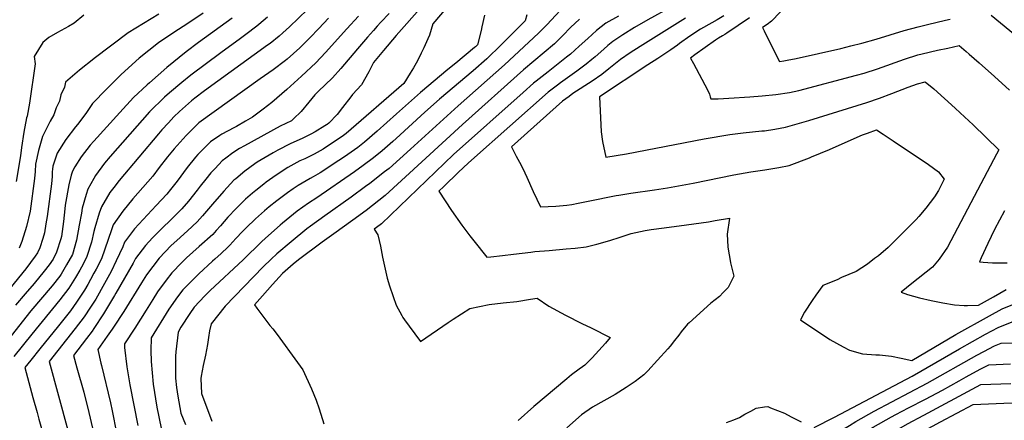
# Model space of a CAD drawing. Units: inches. Extents: x 2588145 to 2593566, y 1486404 to 1491625.
# Drawn here: x 2589930 to 2590864, y 1487146 to 1487526 of the extents above; entities that cross this region are included whole.
import ezdxf

# ---------------------------------------------------------------- set-up
doc = ezdxf.new("R2010")
doc.units = ezdxf.units.IN
doc.header["$MEASUREMENT"] = 0
doc.layers.add('tile_2733_24_contour_10ft', color=73, linetype='Continuous')

msp = doc.modelspace()

# ---------------------------------------------------------------- linework, layer by layer
at = {"layer": 'tile_2733_24_contour_10ft'}
for points, elevation in [([(2590365.9, 1487574.34), (2590321.85, 1487522.27), (2590318.72, 1487511.72), (2590317.11, 1487508.07), (2590313.22, 1487499.45), (2590310.81, 1487494.62), (2590307.13, 1487487.33), (2590303.31, 1487480.54), (2590300.34, 1487475.38), (2590294.25, 1487465.64), (2590239.46, 1487418.12), (2590235.6, 1487415.38), (2590219.88, 1487404.82), (2590217.78, 1487403.43), (2590209.04, 1487398.47), (2590200.39, 1487394.24), (2590195.68, 1487392.1), (2590184.2, 1487385.81), (2590173.17, 1487378.6), (2590163.54, 1487371.78), (2590161.29, 1487370.06), (2590153.61, 1487364.07), (2590150.47, 1487361.38), (2590144, 1487355.82), (2590135.04, 1487346.91), (2590127.11, 1487338.58), (2590120.1, 1487330.55), (2590116.17, 1487326), (2590112.8, 1487322.22), (2590099.95, 1487310.73), (2590087.82, 1487299.89), (2590083.64, 1487295.65), (2590073.92, 1487285.68), (2590068.66, 1487278.77), (2590060.37, 1487267.76), (2590055.89, 1487260.53), (2590049.7, 1487250.34), (2590038.91, 1487233.11), (2590029, 1487218.4), (2590029.18, 1487214.81), (2590031.19, 1487196.53), (2590034.09, 1487179.37), (2590041.69, 1487140.73)], 11280), ([(2590683.92, 1487567.38), (2590643.18, 1487524.79), (2590639.08, 1487521.88), (2590634.67, 1487518.81), (2590635.27, 1487517.61), (2590636.21, 1487515.73), (2590642.14, 1487503.89), (2590650.82, 1487486.59), (2590654.98, 1487487.26), (2590658.08, 1487487.81), (2590666.63, 1487489.46), (2590709.03, 1487499.01), (2590718.68, 1487501.33), (2590728.94, 1487503.97), (2590742.6, 1487507.87), (2590769.33, 1487516.04), (2590782.57, 1487519.61), (2590791.44, 1487521.77), (2590808.42, 1487525.88), (2590812.91, 1487526.79)], 11180), ([(2590451.26, 1487544.21), (2590429.87, 1487521.29), (2590422.15, 1487513.36), (2590389.73, 1487483.31), (2590345.81, 1487444.56), (2590300.75, 1487403.31), (2590280.22, 1487385.02), (2590276.05, 1487381.67), (2590262.09, 1487370.71), (2590257.86, 1487367.66), (2590244.15, 1487357.76), (2590219.14, 1487340.02), (2590205.56, 1487330.09), (2590202.11, 1487327.43), (2590187.3, 1487315.39), (2590173.85, 1487303.73), (2590168.31, 1487298.64), (2590160.74, 1487291.53), (2590124.8, 1487254.07), (2590111.3, 1487237.41), (2590109.73, 1487230.73), (2590108.74, 1487224.19), (2590107.86, 1487217.72), (2590106.07, 1487207.55), (2590103.88, 1487197.6), (2590101.88, 1487187.55), (2590101.5, 1487185.31), (2590102.2, 1487171.16), (2590111.85, 1487144.76)], 11250), ([(2590202.81, 1487536.11), (2590185.69, 1487519.42), (2590179.49, 1487513.78), (2590176.03, 1487510.68), (2590167.22, 1487503.84), (2590164.91, 1487502.1), (2590104.9, 1487458.6), (2590095.75, 1487451.69), (2590092.75, 1487449.27), (2590081.33, 1487439.11), (2590076.03, 1487434.07), (2590070.82, 1487428.4), (2590064.57, 1487421.56), (2590061.24, 1487417.7), (2590023.96, 1487373.64), (2590018.88, 1487366.88), (2590015.27, 1487362), (2590007.11, 1487348.4), (2590005.2, 1487342.53), (2590000.79, 1487328.58), (2590000, 1487325.06)], 11330), ([(2590312.1, 1487539.61), (2590287.09, 1487511.28), (2590275.03, 1487497.08), (2590265.36, 1487485.49), (2590260.94, 1487476.91), (2590254.2, 1487464.42), (2590245.68, 1487455.08), (2590244, 1487452.99), (2590236.19, 1487442.85), (2590230.89, 1487436.37), (2590222.98, 1487428.14), (2590221.43, 1487426.8), (2590220.82, 1487426.38), (2590219.42, 1487425.49), (2590210.03, 1487419.69), (2590206.13, 1487417.65), (2590198.32, 1487413.8), (2590186.37, 1487408.31), (2590174.78, 1487402.2), (2590170.2, 1487399.66), (2590154.98, 1487391.02), (2590152.73, 1487389.5), (2590143.24, 1487382.46), (2590134.66, 1487375.2), (2590133.03, 1487373.81), (2590123.3, 1487363.4), (2590112.61, 1487351.16), (2590103.06, 1487340.01), (2590098.19, 1487334.36), (2590088.87, 1487325.56), (2590078.66, 1487316.5), (2590073.48, 1487311.81), (2590062.03, 1487299.78), (2590049.82, 1487283.74), (2590045.15, 1487276.34), (2590028.32, 1487249.14), (2590018.72, 1487234.31), (2590017.33, 1487232.21), (2590012.73, 1487225.75), (2590003.91, 1487212.84), (2590006.66, 1487200.08), (2590007.2, 1487197.66), (2590015.83, 1487162.1), (2590017.41, 1487154.66), (2590021.44, 1487133.82)], 11290), ([(2590547.69, 1487538.1), (2590526.03, 1487526.15), (2590513.13, 1487518.75), (2590502.11, 1487512), (2590499.27, 1487510.15), (2590492.77, 1487505.47), (2590488.03, 1487501.8), (2590484.08, 1487498.45), (2590475.82, 1487491.16), (2590472.8, 1487488.53), (2590467.47, 1487483.92), (2590458.51, 1487477.36), (2590442.95, 1487466.28), (2590440.13, 1487464.19), (2590431.24, 1487457.36), (2590358.56, 1487392.73), (2590355.4, 1487389.91), (2590346.27, 1487381.49), (2590332.16, 1487367.87), (2590327.5, 1487363.34), (2590339.67, 1487345.16), (2590349.32, 1487331.14), (2590356.9, 1487321.06), (2590360.74, 1487316.17), (2590373.09, 1487300.56), (2590376.8, 1487300.92), (2590387.92, 1487302.13), (2590398.42, 1487303.39), (2590414.89, 1487305.56), (2590418.62, 1487306.05), (2590432.34, 1487307.15), (2590448.49, 1487308.43), (2590457.06, 1487309.22), (2590467.31, 1487310.56), (2590477.6, 1487313.08), (2590489.95, 1487316.47), (2590499.77, 1487319.82), (2590509.99, 1487323.26), (2590523.41, 1487325.89), (2590529.01, 1487326.84), (2590541.44, 1487328.48), (2590562.48, 1487331.33), (2590583.5, 1487334.18), (2590589.91, 1487335.35), (2590603.55, 1487337.84), (2590601.05, 1487322.6), (2590601.92, 1487310.35), (2590602.27, 1487308.13), (2590604.03, 1487297.35), (2590604.48, 1487295.29), (2590607.65, 1487282.77), (2590602.04, 1487272), (2590597.4, 1487267.05), (2590593.77, 1487263.29), (2590585.8, 1487256.91), (2590565.25, 1487238.4), (2590563.67, 1487236.86), (2590557.67, 1487229.64), (2590555.29, 1487226.55), (2590551.33, 1487221.35), (2590547.12, 1487216.12), (2590544.86, 1487213.53), (2590535.19, 1487202.81), (2590525.77, 1487192.62), (2590522.23, 1487188.98), (2590513.74, 1487182.61), (2590505.28, 1487176.87), (2590494.75, 1487170.09), (2590484.01, 1487164.19), (2590473.27, 1487158.24), (2590462.86, 1487151), (2590449.1, 1487138.65)], 11220), ([(2589990.42, 1487530.53), (2589981.16, 1487523.15), (2589975.85, 1487519.68), (2589965.4, 1487514.09), (2589957.11, 1487509.38), (2589951.67, 1487504.51), (2589943.28, 1487491.44), (2589944.13, 1487484.34), (2589938.98, 1487447.01), (2589936.8, 1487434.71), (2589936.13, 1487433.08), (2589933.44, 1487419.31), (2589931.32, 1487404.89), (2589930.22, 1487396.8), (2589926.35, 1487372.45)], 11380), ([(2590103.66, 1487532.62), (2590090.26, 1487523.41), (2590075.08, 1487513.51), (2590061.52, 1487504.31), (2590042.91, 1487489.6), (2590025.89, 1487474.36), (2590010.76, 1487459.09), (2590000, 1487448)], 11360), ([(2590280.39, 1487532.13), (2590272.29, 1487523.92), (2590269.06, 1487520.31), (2590265.33, 1487516.11), (2590259.81, 1487509.83), (2590250.16, 1487498.68), (2590234.52, 1487480.04), (2590226.44, 1487471.02), (2590212.95, 1487457.98), (2590209.62, 1487454.86), (2590204.06, 1487448.05), (2590196.66, 1487439.07), (2590189.65, 1487432.23), (2590187.58, 1487430.24), (2590176.77, 1487425.02), (2590142.95, 1487406.4), (2590138.33, 1487403.77), (2590131.97, 1487399.91), (2590125.18, 1487394.86), (2590121.88, 1487392.08), (2590115.11, 1487385.07), (2590111.06, 1487380.76), (2590106.21, 1487374.74), (2590100.99, 1487368.2), (2590098.09, 1487364.38), (2590089.74, 1487354.03), (2590083.39, 1487346.66), (2590076.91, 1487339.92), (2590061, 1487324.44), (2590055.69, 1487318.97), (2590048.95, 1487311.85), (2590039.5, 1487299.36), (2590037.46, 1487294.82), (2590020.81, 1487266.5), (2590019.53, 1487264.33), (2590009.19, 1487246.9), (2590000, 1487232.86)], 11300), ([(2590061.81, 1487531.53), (2590047.12, 1487522.71), (2590032.73, 1487513.79), (2590000.23, 1487489.28), (2590000, 1487489.1)], 11370), ([(2590251.12, 1487529.54), (2590240.11, 1487517.67), (2590220.06, 1487495.18), (2590210.82, 1487485.46), (2590197.14, 1487472.6), (2590183.26, 1487459.92), (2590168.96, 1487447.63), (2590160.8, 1487441.2), (2590150.56, 1487433.79), (2590144.04, 1487429.75), (2590135.41, 1487424.95), (2590132.76, 1487423.58), (2590121.42, 1487417.5), (2590119.5, 1487416.18), (2590110.87, 1487410.14), (2590098.79, 1487398.18), (2590096.65, 1487395.78), (2590088.51, 1487385.87), (2590079.07, 1487372.96), (2590072.9, 1487364.99), (2590069.27, 1487360.53), (2590064.28, 1487355.01), (2590059.25, 1487349.85), (2590038.54, 1487327.61), (2590029.13, 1487315.07), (2590027.48, 1487310.61), (2590021.3, 1487297.15), (2590016.41, 1487287.17), (2590010.12, 1487275.61), (2590001.73, 1487260.68), (2590000, 1487258.01)], 11310), ([(2590164.87, 1487528.76), (2590156.58, 1487521.64), (2590154.83, 1487520.19), (2590144.33, 1487512.34), (2590139.09, 1487508.47), (2590120.54, 1487494.9), (2590091.93, 1487473.49), (2590083.65, 1487466.78), (2590071.67, 1487456.91), (2590066.97, 1487452.69), (2590052.89, 1487438.65), (2590015.44, 1487396.21), (2590010.24, 1487389.95), (2590001.66, 1487378.39), (2590000, 1487375.45)], 11340), ([(2590222.64, 1487527.63), (2590213.66, 1487517.93), (2590205.1, 1487509.02), (2590202.23, 1487506.14), (2590195.43, 1487499.7), (2590183.42, 1487488.9), (2590181.78, 1487487.54), (2590170.18, 1487478.59), (2590157.78, 1487470.05), (2590099.81, 1487428.27), (2590087.68, 1487416.39), (2590076.18, 1487403.48), (2590069.95, 1487396.03), (2590062.13, 1487385.77), (2590056.13, 1487377.64), (2590037.14, 1487356.07), (2590027.47, 1487344.38), (2590018.41, 1487331.31), (2590016.78, 1487326.51), (2590007.26, 1487299.18), (2590002.07, 1487289.24), (2590000, 1487285.31)], 11320), ([(2590131.25, 1487527.61), (2590099.29, 1487504.49), (2590087.52, 1487495.76), (2590069.29, 1487480.92), (2590052.71, 1487466.28), (2590050.6, 1487464.34), (2590037.77, 1487452.22), (2590024.55, 1487438.19), (2590000, 1487410.96)], 11350), ([(2590370.74, 1487530.57), (2590368.44, 1487519.37), (2590367.66, 1487516.13), (2590364.05, 1487502.3), (2590362.24, 1487500.5), (2590361.39, 1487499.75), (2590343.52, 1487485.03), (2590336.18, 1487478.99), (2590310.18, 1487457.25), (2590287.42, 1487436.88), (2590268.84, 1487420.39), (2590256.79, 1487409.78), (2590250.47, 1487405.01), (2590237.95, 1487396.12), (2590232.57, 1487392.42), (2590214.77, 1487380.64), (2590208.3, 1487376.97), (2590205.31, 1487375.33), (2590193.94, 1487368.85), (2590189.23, 1487365.64), (2590183.7, 1487361.74), (2590177.5, 1487357.16), (2590173.67, 1487354.28), (2590166.53, 1487348.56), (2590161.84, 1487344.61), (2590153.4, 1487337.06), (2590144.49, 1487328.57), (2590141.15, 1487325.03), (2590134.82, 1487318.31), (2590129.07, 1487312), (2590127.32, 1487310.16), (2590120.89, 1487304.26), (2590114.97, 1487298.87), (2590112.66, 1487296.83), (2590099.77, 1487284.98), (2590084.55, 1487269.58), (2590079.53, 1487262.92), (2590071.29, 1487251.22), (2590054.45, 1487223.94), (2590054.02, 1487212.02), (2590054.32, 1487201.56), (2590056.15, 1487180.15), (2590059.77, 1487158.05), (2590063.97, 1487138.26)], 11270), ([(2590411.06, 1487531.01), (2590409.53, 1487525.28), (2590407.35, 1487522.98), (2590391.8, 1487507.37), (2590383.94, 1487499.61), (2590376, 1487491.9), (2590372.92, 1487489.14), (2590360.19, 1487477.87), (2590328.16, 1487450.85), (2590314.26, 1487438.39), (2590286.88, 1487413.33), (2590283.76, 1487410.54), (2590273.65, 1487401.67), (2590265.39, 1487395.05), (2590255.57, 1487387.64), (2590247.39, 1487381.72), (2590211.66, 1487357.13), (2590203.62, 1487351.99), (2590193.13, 1487344.24), (2590178.98, 1487332.9), (2590176.71, 1487330.96), (2590165.85, 1487321.4), (2590159.4, 1487315.43), (2590141.83, 1487298.09), (2590141.73, 1487298), (2590110.32, 1487269), (2590105.33, 1487263.96), (2590095.33, 1487253.27), (2590090.97, 1487247.1), (2590082.66, 1487234.01), (2590079.89, 1487229.47), (2590077.67, 1487210.76), (2590077.47, 1487206.6), (2590077.56, 1487192.49), (2590077.66, 1487185.6), (2590078.53, 1487176.72), (2590079.61, 1487168.47), (2590082.57, 1487152.31), (2590086.87, 1487141.56)], 11260), ([(2590460.95, 1487526.78), (2590452.47, 1487518.75), (2590445.36, 1487511.23), (2590437.32, 1487503.5), (2590408.02, 1487478.71), (2590349.97, 1487426.81), (2590276.65, 1487359.27), (2590258.53, 1487345.02), (2590245.82, 1487335.69), (2590227.81, 1487322.85), (2590216.88, 1487314.85), (2590194.33, 1487298.27), (2590189.28, 1487293.92), (2590179.15, 1487285.19), (2590169.63, 1487274.62), (2590160.16, 1487264.05), (2590152.52, 1487255.33), (2590154.68, 1487252.35), (2590166.95, 1487235.77), (2590169.75, 1487232.67), (2590174.01, 1487227.28), (2590193.37, 1487200.7), (2590198.32, 1487193.68), (2590206.65, 1487175.41), (2590211.03, 1487164.9), (2590213.76, 1487156.69), (2590218.2, 1487142.4)], 11240), ([(2590498.07, 1487529.61), (2590485.99, 1487522.85), (2590477.13, 1487515.89), (2590468.92, 1487508.48), (2590460.79, 1487501.02), (2590452.53, 1487493.62), (2590448.77, 1487490.56), (2590442.41, 1487485.58), (2590431.15, 1487476.92), (2590419.89, 1487467.95), (2590417.49, 1487465.96), (2590407.49, 1487457.08), (2590341.47, 1487398.11), (2590272.94, 1487332.49), (2590271.67, 1487331.49), (2590265.98, 1487327.33), (2590269.68, 1487321.85), (2590272.24, 1487311.09), (2590273.94, 1487300.65), (2590278.58, 1487280.67), (2590280.59, 1487273.34), (2590284.09, 1487263.32), (2590287.07, 1487255.11), (2590292.37, 1487245.17), (2590293.45, 1487243.21), (2590294.95, 1487240.99), (2590299.23, 1487235.04), (2590310.1, 1487220.65), (2590336.45, 1487238.49), (2590341.01, 1487241.68), (2590356.92, 1487251.77), (2590375.42, 1487255.71), (2590388.45, 1487257.18), (2590401.47, 1487258.64), (2590414.51, 1487260.65), (2590420.86, 1487261.76), (2590432.07, 1487253.97), (2590447.74, 1487245.65), (2590463.31, 1487237.64), (2590472.06, 1487233.4), (2590490, 1487224.21), (2590485.62, 1487219.07), (2590479.41, 1487211.99), (2590472.9, 1487204.95), (2590466.01, 1487197.97), (2590463.8, 1487196.51), (2590460.83, 1487194.37), (2590453.46, 1487188.97), (2590448.85, 1487185.19), (2590417.77, 1487158.77), (2590402.81, 1487145.48)], 11230), ([(2590561.74, 1487527.76), (2590518.61, 1487500.88), (2590509.06, 1487494.66), (2590500.1, 1487488.54), (2590488.88, 1487479.66), (2590482.37, 1487474.24), (2590473.11, 1487467.87), (2590454.74, 1487456.02), (2590451.09, 1487453.33), (2590444.96, 1487448.78), (2590396.57, 1487405.6), (2590400.91, 1487396.74), (2590403.96, 1487390.92), (2590407.24, 1487384.92), (2590410.94, 1487376.64), (2590417.14, 1487363.12), (2590423.92, 1487348.43), (2590438.61, 1487349.21), (2590449.1, 1487350), (2590453.82, 1487350.82), (2590459.65, 1487351.95), (2590469.13, 1487354.01), (2590495.7, 1487359.2), (2590498.44, 1487359.71), (2590509.66, 1487361.47), (2590532.12, 1487364.51), (2590544.67, 1487366.47), (2590568.95, 1487371.11), (2590607.41, 1487378.91), (2590623.61, 1487381.67), (2590636.91, 1487383.73), (2590650.22, 1487385.78), (2590660.16, 1487387.83), (2590679.22, 1487395.18), (2590681.22, 1487395.99), (2590698.24, 1487402.91), (2590704.56, 1487405.74), (2590729.82, 1487416.82), (2590734.38, 1487418.5), (2590742.97, 1487421.61), (2590749.2, 1487417.5), (2590758.88, 1487411.05), (2590792.28, 1487388.75), (2590801.83, 1487381.72), (2590807.23, 1487374.84), (2590801.7, 1487364.01), (2590797.99, 1487358.11), (2590789.78, 1487347.24), (2590783.02, 1487339.18), (2590780.53, 1487336.5), (2590767.45, 1487323.06), (2590754.14, 1487309.72), (2590744.89, 1487302.09), (2590741.22, 1487299.33), (2590734.34, 1487294.16), (2590723.7, 1487286.9), (2590709.89, 1487281.43), (2590705.65, 1487279.12), (2590691.99, 1487273.83), (2590685.48, 1487264.65), (2590682.01, 1487259.58), (2590674.66, 1487248.48), (2590670.83, 1487241.2), (2590698.77, 1487222.42), (2590711.41, 1487215.39), (2590717.37, 1487212.28), (2590729.62, 1487208.91), (2590742.41, 1487207.75), (2590745.8, 1487207.71), (2590757.27, 1487206.55), (2590766.25, 1487204.7), (2590776.39, 1487202.55), (2590818.4, 1487227.08), (2590850.19, 1487245.02), (2590862.19, 1487251.65), (2590880.79, 1487259.05)], 11210), ([(2590597.93, 1487529.85), (2590591.57, 1487526.06), (2590578.66, 1487518.91), (2590575.91, 1487517.33), (2590565.74, 1487510.61), (2590555.95, 1487503.6), (2590554.01, 1487502.15), (2590547.8, 1487497.73), (2590535.38, 1487489.59), (2590525.81, 1487483.38), (2590480.06, 1487453.08), (2590481.45, 1487419.63), (2590483, 1487410.62), (2590486.15, 1487395.62), (2590505.73, 1487398.84), (2590579.5, 1487413.03), (2590603.89, 1487417.27), (2590616.35, 1487418.67), (2590633.98, 1487420.61), (2590636.54, 1487420.84), (2590646.58, 1487422.14), (2590656.54, 1487424.03), (2590678.71, 1487430.61), (2590733.79, 1487447.72), (2590745.68, 1487451.77), (2590757.53, 1487456.26), (2590772.9, 1487462.28), (2590781.83, 1487465.46), (2590789.16, 1487467.14), (2590797.33, 1487460.58), (2590817.58, 1487442.27), (2590822.41, 1487437.88), (2590834.61, 1487426.28), (2590859, 1487402.61), (2590856.87, 1487398.52), (2590842.16, 1487370.28), (2590810.46, 1487310.08), (2590802.4, 1487298.65), (2590796.09, 1487291.07), (2590776.48, 1487275.59), (2590766.38, 1487267.3), (2590772.53, 1487265.1), (2590783.84, 1487262.08), (2590794.88, 1487259.42), (2590805.95, 1487257.26), (2590817.02, 1487255.42), (2590826.22, 1487254.82), (2590829.45, 1487254.69), (2590839.95, 1487255.01), (2590853.92, 1487263.04), (2590865.96, 1487269.85)], 11200), ([(2590622.27, 1487528.14), (2590600.93, 1487513.62), (2590599, 1487512.35), (2590596.67, 1487510.88), (2590592.83, 1487508.61), (2590590.08, 1487506.9), (2590580.22, 1487499.95), (2590570.49, 1487492.9), (2590566.32, 1487489.85), (2590569.18, 1487484.64), (2590582.48, 1487459.61), (2590584.32, 1487455.42), (2590585.03, 1487453.12), (2590585.83, 1487451.06), (2590592.68, 1487451.22), (2590602.68, 1487451.61), (2590622.8, 1487452.9), (2590634.54, 1487453.95), (2590647.46, 1487455.3), (2590660.47, 1487457.05), (2590669.21, 1487458.96), (2590724.04, 1487473.5), (2590731.39, 1487475.5), (2590743.99, 1487479.57), (2590769.47, 1487488.65), (2590782.21, 1487492.92), (2590786.28, 1487493.87), (2590800.99, 1487497.25), (2590810.72, 1487499.4), (2590821.35, 1487501.72), (2590828.07, 1487495.97), (2590830.92, 1487493.53), (2590840.35, 1487485.2), (2590854.86, 1487472.21), (2590869.15, 1487459.33)], 11190), ([(2590851.76, 1487530.64), (2590887.38, 1487501.34)], 11180), ([(2590000, 1487489.1), (2589986.38, 1487478.4), (2589973.12, 1487467.05), (2589971.98, 1487462.23), (2589968.74, 1487454.83), (2589967.34, 1487449.05), (2589964.26, 1487442.68), (2589962.08, 1487435.83), (2589958.42, 1487429.8), (2589951.27, 1487415.46), (2589947.37, 1487401.97), (2589944.55, 1487388.97), (2589944.27, 1487382.21), (2589943.81, 1487375.29), (2589939.47, 1487344.36), (2589935.93, 1487329.8), (2589931.56, 1487315.62), (2589928.95, 1487309.17)], 11370), ([(2590000, 1487448), (2589998.77, 1487446.73), (2589992.52, 1487437.19), (2589984.4, 1487426.81), (2589982.42, 1487424.55), (2589973.3, 1487412.49), (2589965.15, 1487399.33), (2589963.45, 1487394.68), (2589962.17, 1487390.78), (2589961.08, 1487387.16), (2589960.72, 1487384.16), (2589960.54, 1487381.66), (2589960.37, 1487377.21), (2589959.7, 1487370.35), (2589955.66, 1487339.24), (2589954.52, 1487332.49), (2589953.02, 1487323.88), (2589951.53, 1487318.52), (2589948.63, 1487309.48), (2589946.57, 1487304.9), (2589944.26, 1487301.47), (2589935.44, 1487289.49), (2589899.43, 1487245.64)], 11360), ([(2590000, 1487410.96), (2589996.5, 1487407.1), (2589987.8, 1487396.11), (2589981.88, 1487386.42), (2589979.62, 1487382.48), (2589978.5, 1487378.63), (2589976.4, 1487369.34), (2589972.75, 1487350.11), (2589972.32, 1487346.58), (2589971.14, 1487334.43), (2589969.26, 1487320.42), (2589968.79, 1487318.24), (2589964.52, 1487305.34), (2589961.3, 1487298.82), (2589957.58, 1487293.36), (2589952.9, 1487287.25), (2589943.3, 1487275.58), (2589934.79, 1487265.85), (2589925.66, 1487254.94)], 11350), ([(2590000, 1487375.45), (2589994.31, 1487365.4), (2589992.71, 1487360.08), (2589989.01, 1487347.12), (2589988.27, 1487342.52), (2589986.14, 1487330.92), (2589983.5, 1487316.95), (2589979.58, 1487303.17), (2589974.18, 1487293.26), (2589969.05, 1487284.5), (2589967.7, 1487282.72), (2589960.36, 1487273.47), (2589940.07, 1487249.63), (2589907.15, 1487208.28)], 11340), ([(2590864.37, 1487344.79), (2590855.08, 1487326.98), (2590848.54, 1487313.67), (2590842.37, 1487300.1), (2590840.67, 1487296.16), (2590844.23, 1487295.86), (2590853.24, 1487295.38), (2590856.67, 1487295.21), (2590866.9, 1487295.3)], 11190), ([(2590000, 1487325.06), (2589997.72, 1487314.9), (2589993.35, 1487301.18), (2589990.08, 1487294.6), (2589988.38, 1487291.22), (2589986.78, 1487288.29), (2589982.63, 1487281.36), (2589976.23, 1487271.24), (2589967.59, 1487260.1), (2589941.16, 1487227.66), (2589924.18, 1487206.31)], 11330), ([(2590000, 1487285.31), (2589996.84, 1487279.31), (2589994.2, 1487274.59), (2589991.1, 1487269.46), (2589983.52, 1487257.77), (2589977.68, 1487249.83), (2589973.92, 1487244.85), (2589966.36, 1487235.29), (2589948.74, 1487213.66), (2589940.03, 1487202.65), (2589934.63, 1487195.75), (2589942.2, 1487167.42), (2589946.15, 1487152.95), (2589947.89, 1487146.66), (2589961.32, 1487099.37), (2589963.1, 1487097.59), (2589968.63, 1487092.12), (2589972.24, 1487088.52), (2590000, 1487058.03)], 11320), ([(2590000, 1487258.01), (2589996.81, 1487253.08), (2589990.91, 1487244.12), (2589982.39, 1487232.76), (2589957.72, 1487201.45), (2589975.33, 1487136.17), (2589983.01, 1487108.31), (2589987.46, 1487103.54), (2589995.96, 1487094.66), (2590000, 1487090.5)], 11310), ([(2590702.96, 1487148.5), (2590776.83, 1487187.65), (2590821.68, 1487213.67), (2590846.54, 1487227.38), (2590858.51, 1487233.82), (2590871.77, 1487239.31)], 11220), ([(2590000, 1487232.86), (2589998.36, 1487230.36), (2589993.02, 1487223.29), (2589980.81, 1487207.15), (2589983.86, 1487195.56), (2589990.44, 1487172.5), (2589995.39, 1487153.02), (2589998.65, 1487138.13), (2589999.65, 1487133.16), (2590000, 1487131.54)], 11300), ([(2590656.53, 1487108.09), (2590678.79, 1487119.73), (2590703.27, 1487132.62), (2590717.2, 1487140.77), (2590723.37, 1487144.63), (2590740.75, 1487154.42), (2590791.16, 1487180.9), (2590838.14, 1487207.56), (2590844.76, 1487211.06), (2590854.9, 1487216.39), (2590861.18, 1487219.01), (2590874.15, 1487219.37)], 11230), ([(2590689.82, 1487108.77), (2590703.59, 1487116.32), (2590717.51, 1487124.71), (2590724.12, 1487129), (2590739.95, 1487139.02), (2590757.06, 1487148.89), (2590761.3, 1487151.17), (2590773.41, 1487157.56), (2590789.55, 1487165.8), (2590805.51, 1487174.14), (2590821.5, 1487183.22), (2590828.19, 1487187.04), (2590841.41, 1487194.19), (2590849.49, 1487198.38), (2590870.11, 1487199.24)], 11240), ([(2590696.56, 1487095.28), (2590703.92, 1487099.47), (2590717.84, 1487108.02), (2590745.66, 1487126.24), (2590756.78, 1487133.31), (2590759.87, 1487135.09), (2590772.31, 1487142.22), (2590788.04, 1487150.66), (2590838.04, 1487177.38), (2590842.17, 1487179.55), (2590870.53, 1487180.66)], 11250), ([(2590703.44, 1487081.53), (2590705.73, 1487082.87), (2590712.59, 1487086.92), (2590719.16, 1487090.93), (2590733.19, 1487100.37), (2590758.46, 1487117.6), (2590773.87, 1487127.52), (2590788.56, 1487135.91), (2590803.79, 1487144.12), (2590834.85, 1487160.73), (2590863.88, 1487161.95), (2590877.56, 1487162.31)], 11260), ([(2590600.55, 1487143.67), (2590607.4, 1487146.13), (2590612.98, 1487148.25), (2590618.13, 1487151.48), (2590623.53, 1487154.41), (2590628.85, 1487157.14), (2590636.58, 1487158.45), (2590639.67, 1487158.63), (2590642.49, 1487157.65), (2590655.58, 1487152.35), (2590662.09, 1487148.93), (2590671.53, 1487144.09)], 11220), ([(2590683.66, 1487138.68), (2590702.96, 1487148.5)], 11220)]:
    msp.add_lwpolyline(points, dxfattribs=dict(at, elevation=elevation))

doc.saveas('drawing.dxf')
